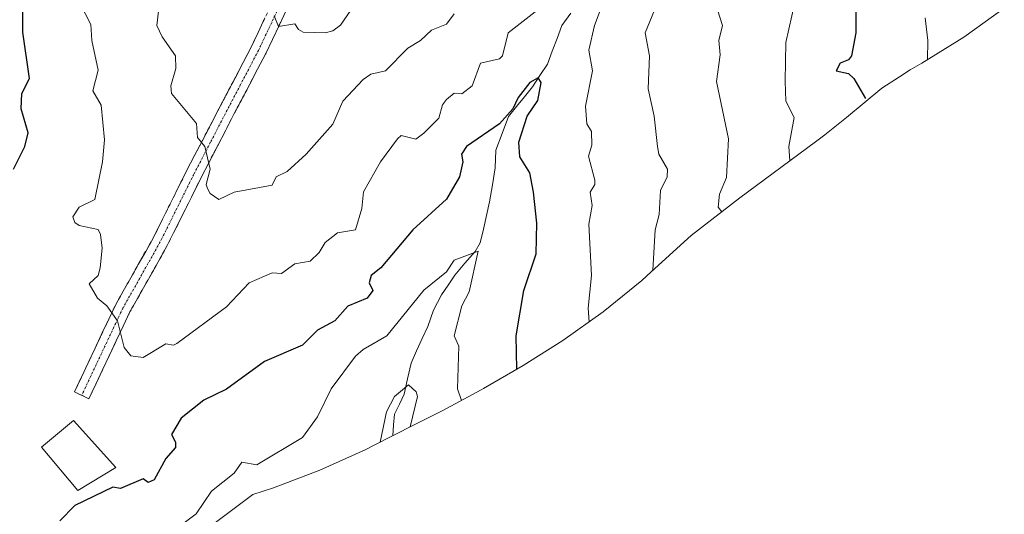
# Model space of a CAD drawing. Units: metres. Extents: x 648681 to 651335, y 4716188 to 4718503.
# Drawn here: x 649609 to 649868, y 4716960 to 4717090 of the extents above; entities that cross this region are included whole.
import ezdxf

# ---------------------------------------------------------------- set-up
doc = ezdxf.new("R2010")
doc.units = ezdxf.units.M
doc.header["$MEASUREMENT"] = 0
doc.linetypes.add('TRAZO_Y_PUNTO', pattern=[1, 0.5, -0.25, 0, -0.25])
doc.linetypes.add('TRAZOSX2', pattern=[1.5, 1, -0.5])
for name, color, linetype, lineweight in [('Camino', 19, 'TRAZOSX2', 0), ('Camino Cxs', 19, 'Continuous', 0), ('Camino eje', 19, 'TRAZO_Y_PUNTO', 0), ('Corriente natural lineal', 142, 'Continuous', 13), ('Curva de nivel maestra', 36, 'Continuous', 30), ('Curva de nivel normal', 36, 'Continuous', 0), ('Edificación', 1, 'Continuous', 13), ('Edificación Cxs', 1, 'Continuous', 13), ('Matorral CxS', 135, 'Continuous', 0)]:
    doc.layers.add(name, color=color, linetype=linetype, lineweight=lineweight)

msp = doc.modelspace()

# ---------------------------------------------------------------- linework, layer by layer
at = {"layer": 'Camino', "color": 19, "linetype": 'TRAZOSX2', "lineweight": 0}
for points in [[(649625.09, 4716991.07), (649623.18, 4716991.97), (649634.07, 4717015.05), (649643.93, 4717032.57), (649652.75, 4717050.31), (649669.8, 4717083.02), (649678.88, 4717102.25), (649687.47, 4717119.3), (649693.26, 4717133.93), (649703.78, 4717157.35), (649708.23, 4717166.83), (649711.27, 4717172.62), (649715.33, 4717179.12), (649722.2, 4717188.38), (649730.39, 4717200.38), (649745.15, 4717226.05), (649750.81, 4717235.14), (649755.09, 4717241.35), (649760.89, 4717248.92), (649766.13, 4717254.98)], [(649682.67, 4717100.4), (649673.58, 4717081.14), (649665.24, 4717065.28), (649656.51, 4717048.4), (649647.66, 4717030.59), (649637.82, 4717013.11), (649627, 4716990.17), (649625.09, 4716991.07)]]:
    msp.add_lwpolyline(points, dxfattribs=at)
at = {"layer": 'Camino Cxs', "color": 19, "linetype": 'Continuous', "lineweight": 0}
msp.add_polyline3d([(649679.03, 4717092.7, 615.26), (649677.22, 4717088.84, 614.92), (649675.4, 4717084.99, 614.5), (649673.58, 4717081.14, 614.01), (649671.5, 4717077.18, 613.57), (649669.41, 4717073.21, 613.06), (649667.33, 4717069.25, 612.51), (649665.24, 4717065.28, 612), (649663.06, 4717061.06, 611.17), (649660.88, 4717056.84, 610.52), (649658.69, 4717052.62, 610.02), (649656.51, 4717048.4, 609.46), (649654.3, 4717043.95, 609.1), (649652.09, 4717039.5, 608.43), (649649.87, 4717035.04, 608.02), (649647.66, 4717030.59, 607.59), (649645.69, 4717027.09, 607.24), (649643.72, 4717023.6, 606.7), (649641.76, 4717020.1, 606.4), (649639.79, 4717016.61, 606.06), (649637.82, 4717013.11, 605.6), (649636.02, 4717009.29, 605.35), (649634.21, 4717005.46, 604.59), (649632.41, 4717001.64, 603.94), (649630.61, 4716997.82, 603.43), (649628.8, 4716993.99, 602.87), (649627, 4716990.17, 602.7), (649623.18, 4716991.97, 602.46), (649625, 4716995.82, 602.7), (649626.81, 4716999.66, 603.06), (649628.63, 4717003.51, 603.49), (649630.44, 4717007.36, 604.04), (649632.26, 4717011.2, 604.65), (649634.07, 4717015.05, 605.2), (649636.04, 4717018.55, 605.69), (649638.01, 4717022.06, 606.01), (649639.99, 4717025.56, 606.31), (649641.96, 4717029.07, 606.75), (649643.93, 4717032.57, 607.28), (649646.14, 4717037.01, 607.71), (649648.34, 4717041.44, 608.16), (649650.55, 4717045.88, 608.51), (649652.75, 4717050.31, 609.03), (649654.88, 4717054.4, 609.47), (649657.01, 4717058.49, 610.03), (649659.14, 4717062.58, 610.65), (649661.28, 4717066.67, 611.56), (649663.41, 4717070.75, 612.18), (649665.54, 4717074.84, 612.68), (649667.67, 4717078.93, 613.3), (649669.8, 4717083.02, 613.85), (649671.62, 4717086.87, 614.3), (649673.43, 4717090.71, 614.8)], dxfattribs=at)
at = {"layer": 'Camino eje', "color": 19, "linetype": 'TRAZO_Y_PUNTO', "lineweight": 0}
msp.add_lwpolyline([(649680.78, 4717101.33), (649671.69, 4717082.08), (649667.52, 4717074.15), (649659, 4717057.8), (649654.63, 4717049.36), (649650.22, 4717040.49), (649645.8, 4717031.58), (649635.95, 4717014.08), (649625.09, 4716991.07)], dxfattribs=at)
at = {"layer": 'Corriente natural lineal', "color": 142, "linetype": 'Continuous', "lineweight": 13}
msp.add_polyline3d([(649754.08, 4717091.97, 603.18), (649751.73, 4717088.7, 602.55), (649750.46, 4717085.3, 602.11), (649749.19, 4717081.9, 601.81), (649747.92, 4717078.5, 600.99), (649745.95, 4717075.49, 600.39), (649743.99, 4717072.47, 600.17), (649741.88, 4717069.88, 599.72), (649739.77, 4717067.29, 599.83), (649737.67, 4717064.7, 599.95), (649735.98, 4717060.23, 598.84), (649734.3, 4717055.75, 598.58), (649734.15, 4717051.13, 598.21), (649733.4, 4717046.65, 597.71), (649732.65, 4717042.17, 597.07), (649731.84, 4717038.55, 596.25), (649731.04, 4717034.94, 595.49), (649730.23, 4717031.32, 595.3), (649728.84, 4717029.07, 595.23), (649726.18, 4717025.93, 594.71), (649723.51, 4717022.79, 594.3), (649721.73, 4717020.17, 593.41), (649719.96, 4717017.55, 592.96), (649717.89, 4717013.57, 592.31), (649716.39, 4717009.25, 591.81), (649714.91, 4717006.02, 592.56), (649713.43, 4717002.78, 592.3), (649711.96, 4716999.55, 591.4), (649711.06, 4716995.45, 590.44), (649710.17, 4716991.35, 589.79), (649708.88, 4716988.72, 589.44), (649707.59, 4716986.09, 589.19), (649707.36, 4716983.23, 588.66), (649707.13, 4716980.37, 588.21)], dxfattribs=at)
at = {"layer": 'Curva de nivel maestra', "color": 36, "linetype": 'Continuous', "lineweight": 30}
for points in [[(649607.14, 4717050.74, 600), (649610.13, 4717056.74, 600), (649610.97, 4717060.41, 600), (649609.14, 4717066.74, 600), (649609.27, 4717070.71, 600), (649611.35, 4717074.74, 600), (649609.54, 4717086.98, 600), (649609.51, 4717100.74, 600), (649610.9, 4717112.35, 600), (649613.41, 4717118.75, 600), (649614.5, 4717124.75, 600), (649614.67, 4717131.89, 600), (649616.14, 4717161.68, 600), (649614.96, 4717179.98, 600), (649616.1, 4717198.77, 600), (649615.58, 4717205.14, 600), (649613.4, 4717206.55, 600), (649603.92, 4717199.72, 600)], [(649829.3, 4717092.74, 625), (649829.25, 4717086.74, 625), (649828.17, 4717080.74, 625), (649827.33, 4717079.61, 625), (649825.15, 4717078.74, 625), (649824.08, 4717076.74, 625), (649827.33, 4717075.99, 625), (649828.77, 4717074.74, 625), (649831.83, 4717069.39, 625)], [(649739.9, 4716997.99, 600), (649739.69, 4717006.73, 600), (649741.75, 4717018.73, 600), (649744.97, 4717028.39, 600), (649745.13, 4717036.55, 600), (649744.22, 4717044.74, 600), (649743.31, 4717049.78, 600), (649740.64, 4717054.07, 600), (649740.43, 4717057.86, 600), (649742.61, 4717064.74, 600), (649745.44, 4717068.87, 600), (649746.25, 4717073.68, 600), (649745.48, 4717074.91, 600), (649743.31, 4717073.63, 600), (649740.25, 4717069.68, 600), (649738.83, 4717066.74, 600), (649735.31, 4717062.74, 600), (649726.58, 4717056.74, 600), (649725.28, 4717054.71, 600), (649725.6, 4717052.74, 600), (649724.71, 4717048.74, 600), (649721.31, 4717042.84, 600), (649712.47, 4717034.73, 600), (649703.96, 4717024.73, 600), (649701.48, 4717022.73, 600), (649700.94, 4717020.73, 600), (649701.92, 4717018.73, 600), (649700.37, 4717016.73, 600), (649695.31, 4717014.58, 600), (649691.88, 4717010.73, 600), (649687.31, 4717008.26, 600), (649683.31, 4717004.29, 600), (649673.3, 4717000.01, 600), (649663.3, 4716992.7, 600), (649657.3, 4716989.81, 600), (649651.3, 4716985, 600), (649648.78, 4716980.73, 600), (649649.85, 4716978.73, 600), (649649.82, 4716977.25, 600), (649647.3, 4716974.36, 600), (649644.16, 4716968.72, 600), (649642.6, 4716968.02, 600), (649641.3, 4716969.01, 600), (649635.3, 4716966.43, 600), (649633.3, 4716966.77, 600), (649623.3, 4716962, 600), (649619.3, 4716957.96, 600)]]:
    msp.add_polyline3d(points, dxfattribs=at)
at = {"layer": 'Curva de nivel normal', "color": 36, "linetype": 'Continuous', "lineweight": 0}
for points in [[(649755.42, 4717100.74, 605), (649737.57, 4717086.74, 605), (649736.08, 4717080.74, 605), (649735.31, 4717079.91, 605), (649730.3, 4717078.74, 605), (649728.11, 4717072.74, 605), (649725.31, 4717070.63, 605), (649723.31, 4717070.84, 605), (649721.31, 4717069.13, 605), (649720.29, 4717067.72, 605), (649719.31, 4717064.26, 605), (649715.31, 4717060.31, 605), (649713.23, 4717058.66, 605), (649709.31, 4717059.62, 605), (649708.36, 4717058.74, 605), (649703.88, 4717052.74, 605), (649699.39, 4717044.82, 605), (649698.99, 4717040.41, 605), (649697.31, 4717034.73, 605), (649692.57, 4717033.99, 605), (649689.31, 4717031.44, 605), (649687.76, 4717028.73, 605), (649685.31, 4717026.48, 605), (649681.31, 4717025.74, 605), (649677.77, 4717023.19, 605), (649675.31, 4717023.38, 605), (649669.3, 4717020.77, 605), (649663.3, 4717014.44, 605), (649650.22, 4717004.73, 605), (649649.3, 4717004.26, 605), (649647.24, 4717004.67, 605), (649641.3, 4717001.03, 605), (649638.02, 4717001.45, 605), (649636.28, 4717003.71, 605), (649634.52, 4717010.73, 605), (649631.73, 4717014.73, 605), (649629.24, 4717016.67, 605), (649627.07, 4717020.5, 605), (649629.4, 4717022.73, 605), (649629.95, 4717024.73, 605), (649630.45, 4717029.88, 605), (649630.08, 4717033.51, 605), (649629.4, 4717034.83, 605), (649624.46, 4717035.89, 605), (649623.24, 4717036.73, 605), (649622.75, 4717038.18, 605), (649624.45, 4717040.74, 605), (649628.59, 4717042.74, 605), (649630.55, 4717052.74, 605), (649631.06, 4717058.5, 605), (649630.2, 4717067.64, 605), (649628.05, 4717071.49, 605), (649629.46, 4717076.9, 605), (649627.73, 4717084.74, 605), (649627.5, 4717088.94, 605), (649624.47, 4717094.74, 605)], [(649758.93, 4717010.44, 605), (649758.65, 4717014.06, 605), (649759.54, 4717022.73, 605), (649758.87, 4717036.28, 605), (649759.74, 4717041.16, 605), (649759.24, 4717044.74, 605), (649760.46, 4717046.74, 605), (649760.46, 4717047.88, 605), (649758.78, 4717054.2, 605), (649759.66, 4717057.08, 605), (649759.58, 4717060.74, 605), (649758.32, 4717062.74, 605), (649757.98, 4717067.4, 605), (649759.8, 4717076.74, 605), (649758.81, 4717082.23, 605), (649760.36, 4717088.74, 605), (649763.35, 4717096.74, 605)], [(649723.31, 4717091.77, 610), (649721.31, 4717089.04, 610), (649717.31, 4717087.49, 610), (649714.42, 4717084.74, 610), (649711.13, 4717082.74, 610), (649705.21, 4717076.74, 610), (649701.31, 4717075.82, 610), (649699.31, 4717074.43, 610), (649694, 4717068.74, 610), (649691.31, 4717062.68, 610), (649684.26, 4717054.74, 610), (649679.31, 4717050.18, 610), (649676.4, 4717048.74, 610), (649675.31, 4717046.56, 610), (649665.3, 4717044.74, 610), (649661.3, 4717042.74, 610), (649658.94, 4717044.38, 610), (649658.27, 4717045.71, 610), (649657.96, 4717046.74, 610), (649658.94, 4717050.74, 610), (649657.55, 4717056.74, 610), (649655.66, 4717059.1, 610), (649655.37, 4717062.81, 610), (649648.75, 4717070.74, 610), (649648.6, 4717072.74, 610), (649649.9, 4717077.34, 610), (649649.84, 4717080.74, 610), (649646.28, 4717085.72, 610), (649644.92, 4717088.74, 610), (649645.57, 4717094.74, 610)], [(649792.2, 4717094.74, 615), (649794.08, 4717088.74, 615), (649793.18, 4717084.74, 615), (649793.52, 4717080.94, 615), (649792.52, 4717073.94, 615), (649795.7, 4717058.74, 615), (649795.19, 4717048.61, 615), (649793.32, 4717044.17, 615), (649792.97, 4717040.74, 615), (649793.9, 4717039.48, 615)], [(649813.21, 4717094.74, 620), (649810.8, 4717084.22, 620), (649810.63, 4717074.05, 620), (649810.82, 4717068.74, 620), (649813.03, 4717064.45, 620), (649811.57, 4717056.74, 620), (649811.83, 4717052.97, 620)], [(649675.87, 4717091.3, 615), (649676.97, 4717088.4, 615), (649681.31, 4717089.18, 615), (649682.23, 4717087.66, 615), (649683.51, 4717086.94, 615), (649689.31, 4717086.76, 615), (649691.31, 4717087.31, 615), (649693.31, 4717088.78, 615), (649696.09, 4717092.74, 615)], [(649775.77, 4717024.09, 610), (649776.35, 4717034.73, 610), (649777.42, 4717038.83, 610), (649777.75, 4717045.17, 610), (649779.52, 4717048.74, 610), (649779.62, 4717050.74, 610), (649777.35, 4717054.77, 610), (649776.99, 4717056.74, 610), (649776.12, 4717064.74, 610), (649774.54, 4717071.96, 610), (649774.82, 4717080.74, 610), (649773.7, 4717086.74, 610), (649776.19, 4717092.74, 610)], [(649847.59, 4717090.74, 630), (649848.3, 4717084.74, 630), (649848.19, 4717079.68, 630)], [(649725.24, 4716989.69, 595), (649724.23, 4716992.73, 595), (649724.6, 4717004.02, 595), (649723.31, 4717006.73, 595), (649725.39, 4717014.73, 595), (649727.31, 4717018.39, 595), (649729.66, 4717029.08, 595), (649723.31, 4717026.79, 595), (649721.31, 4717023.67, 595), (649715.31, 4717018.83, 595), (649705.54, 4717006.73, 595), (649699.31, 4717003.17, 595), (649697.31, 4717001.38, 595), (649690.91, 4716992.73, 595), (649687.31, 4716985.37, 595), (649683.31, 4716979.95, 595), (649671.3, 4716972.7, 595), (649667.3, 4716973.42, 595), (649665.3, 4716970.49, 595), (649659.3, 4716965.73, 595), (649655.3, 4716959.79, 595), (649649.3, 4716955.29, 595)], [(649711.76, 4716982.73, 590), (649713.7, 4716990.73, 590), (649713.31, 4716992.02, 590), (649711.31, 4716993.85, 590), (649707.63, 4716990.73, 590), (649705.5, 4716986.73, 590), (649703.8, 4716978.68, 590)]]:
    msp.add_polyline3d(points, dxfattribs=at)
at = {"layer": 'Edificación', "color": 1, "linetype": 'Continuous', "lineweight": 13}
msp.add_polyline3d([(649634.12, 4716971.99, 600.82), (649624.07, 4716965.93, 600.59), (649614.51, 4716977.34, 602.11), (649622.96, 4716984.44, 602.51), (649634.12, 4716971.99, 600.82)], dxfattribs=at)
at = {"layer": 'Edificación Cxs', "color": 1, "linetype": 'Continuous', "lineweight": 13}
msp.add_polyline3d([(649634.12, 4716971.99, 600.82), (649624.07, 4716965.93, 600.59), (649614.51, 4716977.34, 602.11), (649622.96, 4716984.44, 602.51), (649634.12, 4716971.99, 600.82)], close=True, dxfattribs=at)
at = {"layer": 'Matorral CxS', "color": 135, "linetype": 'Continuous', "lineweight": 0}
msp.add_polyline3d([(649868.44, 4717093.28, 636.23), (649857.8, 4717085.66, 633.32), (649846.69, 4717078.74, 630.28), (649843.58, 4717076.98, 629.4), (649840.84, 4717075.19, 628.71), (649836.18, 4717072.19, 627.51), (649826.81, 4717064.44, 625.39), (649821.07, 4717059.87, 623.89), (649818.63, 4717058.03, 623.27), (649798.67, 4717043.19, 617.58), (649785.85, 4717033.23, 614.14), (649775.28, 4717023.64, 611.14), (649772.79, 4717021.42, 610.47), (649762.67, 4717013.12, 607.33), (649752.03, 4717005.5, 604.12), (649741.52, 4716998.93, 601.79), (649731.09, 4716992.86, 597.93), (649730.49, 4716992.51, 597.65), (649720.2, 4716986.97, 594.24), (649712.77, 4716983.24, 591.75), (649702.07, 4716977.8, 587.57), (649699.82, 4716976.67, 588.3), (649687.9, 4716971.26, 590.33), (649675.65, 4716966.65, 591.27), (649670.23, 4716964.9, 591.69), (649654.4, 4716953, 591.73)], dxfattribs=at)
msp.add_polyline3d([(649868.44, 4717093.28, 636.23), (649857.8, 4717085.66, 633.32), (649846.69, 4717078.74, 630.28), (649843.58, 4717076.98, 629.4), (649840.84, 4717075.19, 628.71), (649836.18, 4717072.19, 627.51), (649826.81, 4717064.44, 625.39), (649821.07, 4717059.87, 623.89), (649818.63, 4717058.03, 623.27), (649798.67, 4717043.19, 617.58), (649785.85, 4717033.23, 614.14), (649775.28, 4717023.64, 611.14), (649772.79, 4717021.42, 610.47), (649762.67, 4717013.12, 607.33), (649752.03, 4717005.5, 604.12), (649741.52, 4716998.93, 601.79), (649731.09, 4716992.86, 597.93), (649730.49, 4716992.51, 597.65), (649720.2, 4716986.97, 594.24), (649712.77, 4716983.24, 591.75), (649702.07, 4716977.8, 587.57), (649699.82, 4716976.67, 588.3), (649687.9, 4716971.26, 590.33), (649675.65, 4716966.65, 591.27), (649670.23, 4716964.9, 591.69), (649654.4, 4716953, 591.73)], dxfattribs=at)

doc.saveas('drawing.dxf')
